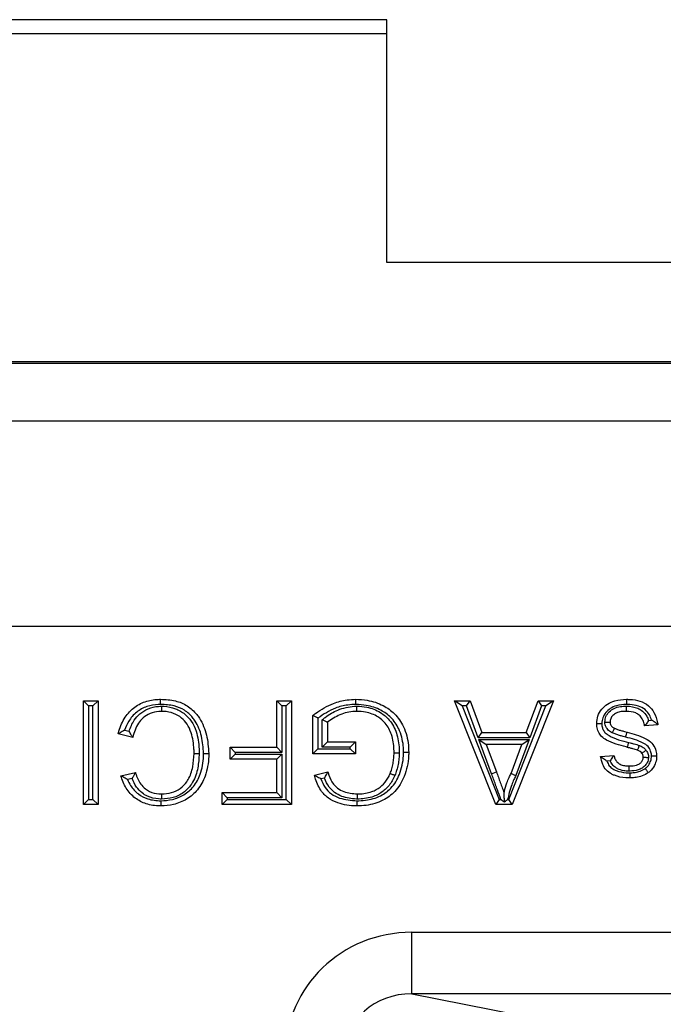
# Model space of a CAD drawing. Units: inches. Extents: x 0.5 to 8, y 0.3 to 10.7.
# Drawn here: x 2.1 to 2.2, y 5.9 to 6.1 of the extents above; entities that cross this region are included whole.
import ezdxf

# ---------------------------------------------------------------- set-up
doc = ezdxf.new("R2010")
doc.units = ezdxf.units.IN
doc.header["$MEASUREMENT"] = 0

msp = doc.modelspace()

# ---------------------------------------------------------------- linework, layer by layer
at = {"color": 7, "linetype": 'Continuous', "lineweight": 25}
for p, q in [((2.12892, 6.09189), (1.87695, 6.09189)), ((2.12892, 6.05252), (2.12892, 6.09189)), ((1.87695, 6.08966), (2.12892, 6.08966)), ((2.56987, 6.05252), (2.12892, 6.05252)), ((1.97188, 6.03647), (2.72189, 6.03647)), ((2.7216, 6.03618), (1.97217, 6.03618)), ((1.97217, 6.02686), (2.23829, 6.02686)), ((2.23708, 5.99353), (1.97217, 5.99353)), ((2.07976, 5.98152), (2.08214, 5.98152)), ((2.07976, 5.98152), (2.0806, 5.98069)), ((2.07976, 5.96467), (2.07976, 5.98152)), ((2.08214, 5.98152), (2.08131, 5.98069)), ((2.08214, 5.98152), (2.08214, 5.96467)), ((2.11109, 5.98152), (2.11347, 5.98152)), ((2.11109, 5.98152), (2.11193, 5.98069)), ((2.11109, 5.97396), (2.11109, 5.98152)), ((2.11347, 5.98152), (2.11264, 5.98069)), ((2.11347, 5.98152), (2.11347, 5.96467)), ((2.14659, 5.96467), (2.1399, 5.98152)), ((2.14113, 5.98069), (2.1399, 5.98152)), ((2.1399, 5.98152), (2.14242, 5.98152)), ((2.14184, 5.98069), (2.14242, 5.98152)), ((2.14242, 5.98152), (2.14434, 5.97634)), ((2.15596, 5.98152), (2.14927, 5.96467)), ((2.15152, 5.97634), (2.15344, 5.98152)), ((2.15344, 5.98152), (2.15596, 5.98152)), ((2.15344, 5.98152), (2.15402, 5.98069)), ((2.15596, 5.98152), (2.15473, 5.98069)), ((2.08131, 5.98069), (2.0806, 5.98069)), ((2.0806, 5.98069), (2.0806, 5.9655)), ((2.08131, 5.9655), (2.08131, 5.98069)), ((2.11264, 5.98069), (2.11193, 5.98069)), ((2.11193, 5.98069), (2.11193, 5.97313)), ((2.11264, 5.9655), (2.11264, 5.98069)), ((2.14113, 5.98069), (2.14716, 5.9655)), ((2.14184, 5.98069), (2.14113, 5.98069)), ((2.14376, 5.9755), (2.14184, 5.98069)), ((2.1487, 5.9655), (2.15473, 5.98069)), ((2.15402, 5.98069), (2.1521, 5.9755)), ((2.15473, 5.98069), (2.15402, 5.98069)), ((2.11693, 5.97288), (2.11693, 5.97912)), ((2.11776, 5.9787), (2.11776, 5.97371)), ((2.11847, 5.97399), (2.11847, 5.9784)), ((2.17137, 5.97832), (2.17186, 5.97837)), ((2.08643, 5.97674), (2.08715, 5.97657)), ((2.1193, 5.97802), (2.1193, 5.97483)), ((2.17288, 5.97763), (2.17072, 5.97742)), ((2.08776, 5.97557), (2.08538, 5.97613)), ((2.14376, 5.9755), (2.14434, 5.97634)), ((2.1521, 5.9755), (2.14376, 5.9755)), ((2.14591, 5.96968), (2.14386, 5.97523)), ((2.14386, 5.97523), (2.14505, 5.97439)), ((2.14386, 5.97523), (2.152, 5.97523)), ((2.14434, 5.97634), (2.15152, 5.97634)), ((2.152, 5.97523), (2.14985, 5.9694)), ((2.15081, 5.97439), (2.152, 5.97523)), ((2.15152, 5.97634), (2.1521, 5.9755)), ((2.10353, 5.97396), (2.11109, 5.97396)), ((2.10353, 5.97396), (2.10436, 5.97313)), ((2.10353, 5.97202), (2.10353, 5.97396)), ((2.11109, 5.97396), (2.11193, 5.97313)), ((2.11776, 5.97371), (2.11693, 5.97288)), ((2.11776, 5.97371), (2.12301, 5.97371)), ((2.1193, 5.97483), (2.11847, 5.97399)), ((2.12301, 5.97399), (2.11847, 5.97399)), ((2.1193, 5.97483), (2.12384, 5.97483)), ((2.12384, 5.97483), (2.12301, 5.97399)), ((2.12301, 5.97371), (2.12301, 5.97399)), ((2.12301, 5.97371), (2.12384, 5.97288)), ((2.12384, 5.97483), (2.12384, 5.97288)), ((2.14505, 5.97439), (2.14669, 5.96996)), ((2.15081, 5.97439), (2.14505, 5.97439)), ((2.14908, 5.96973), (2.15081, 5.97439)), ((2.10353, 5.97202), (2.10436, 5.97285)), ((2.11109, 5.97202), (2.10353, 5.97202)), ((2.11193, 5.97313), (2.10436, 5.97313)), ((2.10436, 5.97313), (2.10436, 5.97285)), ((2.10436, 5.97285), (2.11193, 5.97285)), ((2.11193, 5.97285), (2.11109, 5.97202)), ((2.11109, 5.96662), (2.11109, 5.97202)), ((2.11193, 5.97285), (2.11193, 5.96578)), ((2.12384, 5.97288), (2.11693, 5.97288)), ((2.16359, 5.97245), (2.16575, 5.97266)), ((2.16515, 5.97177), (2.16462, 5.97171)), ((2.08581, 5.96935), (2.08819, 5.96986)), ((2.08765, 5.96889), (2.08691, 5.96874)), ((2.1172, 5.96942), (2.11938, 5.96997)), ((2.11883, 5.96897), (2.11825, 5.96883)), ((2.14591, 5.96968), (2.14669, 5.96996)), ((2.0806, 5.9655), (2.07976, 5.96467)), ((2.0806, 5.9655), (2.08131, 5.9655)), ((2.08131, 5.9655), (2.08214, 5.96467)), ((2.10307, 5.96578), (2.10223, 5.96662)), ((2.10223, 5.96662), (2.11109, 5.96662)), ((2.10223, 5.96467), (2.10223, 5.96662)), ((2.10307, 5.9655), (2.10223, 5.96467)), ((2.11193, 5.96578), (2.10307, 5.96578)), ((2.10307, 5.96578), (2.10307, 5.9655)), ((2.10307, 5.9655), (2.11264, 5.9655)), ((2.11193, 5.96578), (2.11109, 5.96662)), ((2.11264, 5.9655), (2.11347, 5.96467)), ((2.14716, 5.9655), (2.14659, 5.96467)), ((2.14716, 5.9655), (2.14744, 5.9655)), ((2.14852, 5.9655), (2.1487, 5.9655)), ((2.14927, 5.96467), (2.1487, 5.9655)), ((2.08214, 5.96467), (2.07976, 5.96467)), ((2.11347, 5.96467), (2.10223, 5.96467)), ((2.14927, 5.96467), (2.14659, 5.96467)), ((2.13297, 5.93399), (2.13297, 5.94398)), ((2.13297, 5.94398), (2.23711, 5.94398)), ((2.13297, 5.93399), (2.15022, 5.93062)), ((2.25606, 5.93399), (2.13297, 5.93399))]:
    msp.add_line(p, q, dxfattribs=at)
for major_axis, ratio, start_param, end_param in [((-0.02035, 0.00398), 0.964691, 4.912425, 6.469675), ((0.01088, -0.00213), 0.902109, 1.770832, 3.328083)]:
    msp.add_ellipse((2.13325, 5.92395), major_axis=major_axis, ratio=ratio, start_param=start_param, end_param=end_param, dxfattribs=at)
for points, knots in [([(2.08538, 5.97613), (2.0854, 5.97618), (2.08562, 5.97704), (2.08622, 5.9786), (2.08776, 5.98039), (2.08972, 5.98146), (2.09129, 5.98172), (2.09213, 5.98174), (2.09226, 5.98174)], [0, 0, 0, 0, 0.017396, 0.277664, 0.511968, 0.738126, 0.958776, 1, 1, 1, 1]), ([(2.09226, 5.98091), (2.09226, 5.98094), (2.09226, 5.981), (2.09226, 5.98116), (2.09226, 5.98136), (2.09226, 5.98157), (2.09226, 5.98171), (2.09226, 5.98173), (2.09226, 5.98174)], [0, 0, 0, 0, 0.084226, 0.141517, 0.356171, 0.570791, 0.785395, 1, 1, 1, 1]), ([(2.09226, 5.98174), (2.09307, 5.9817), (2.09458, 5.98163), (2.09664, 5.98078), (2.09788, 5.97965), (2.09899, 5.97808), (2.09986, 5.97596), (2.1, 5.97397), (2.10007, 5.97297)], [0, 0, 0, 0, 0.182466, 0.338069, 0.494101, 0.552312, 0.774107, 1, 1, 1, 1]), ([(2.11693, 5.97912), (2.11708, 5.97923), (2.11811, 5.98003), (2.11993, 5.98105), (2.1222, 5.98167), (2.12342, 5.98172), (2.12389, 5.98174)], [0, 0, 0, 0, 0.076936, 0.517631, 0.81323, 1, 1, 1, 1]), ([(2.12389, 5.98091), (2.12389, 5.98094), (2.12389, 5.981), (2.12389, 5.98116), (2.12389, 5.98136), (2.12389, 5.98157), (2.12389, 5.98171), (2.12389, 5.98173), (2.12389, 5.98174)], [0, 0, 0, 0, 0.080452, 0.141543, 0.356198, 0.570811, 0.785405, 1, 1, 1, 1]), ([(2.12389, 5.98174), (2.12452, 5.98171), (2.12605, 5.98164), (2.12826, 5.98089), (2.13035, 5.97943), (2.13184, 5.97719), (2.13243, 5.97496), (2.13247, 5.97355), (2.13248, 5.97318)], [0, 0, 0, 0, 0.137845, 0.337913, 0.502879, 0.690509, 0.917197, 1, 1, 1, 1]), ([(2.16295, 5.97782), (2.16299, 5.97823), (2.16307, 5.97906), (2.16372, 5.98017), (2.16469, 5.98101), (2.16607, 5.98162), (2.16714, 5.9817), (2.16777, 5.98174)], [0, 0, 0, 0, 0.176492, 0.35776, 0.540211, 0.728493, 1, 1, 1, 1]), ([(2.16777, 5.98174), (2.16797, 5.98174), (2.16871, 5.98172), (2.16996, 5.98153), (2.17135, 5.98082), (2.17237, 5.97955), (2.17274, 5.97842), (2.17287, 5.97773), (2.17288, 5.97763)], [0, 0, 0, 0, 0.083557, 0.303785, 0.518153, 0.709517, 0.959144, 1, 1, 1, 1]), ([(2.16777, 5.98174), (2.16777, 5.98173), (2.16777, 5.98171), (2.16777, 5.98157), (2.16777, 5.98136), (2.16777, 5.98115), (2.16777, 5.981), (2.16777, 5.98094), (2.16777, 5.98091)], [0, 0, 0, 0, 0.214594, 0.429187, 0.6438, 0.858454, 0.919918, 1, 1, 1, 1]), ([(2.09226, 5.98091), (2.09214, 5.9809), (2.09139, 5.98089), (2.09001, 5.98067), (2.0883, 5.97972), (2.08708, 5.97833), (2.08663, 5.97723), (2.08643, 5.97674)], [0, 0, 0, 0, 0.04774, 0.292893, 0.538825, 0.79468, 1, 1, 1, 1]), ([(2.08715, 5.97657), (2.08739, 5.97718), (2.0878, 5.97823), (2.08891, 5.97947), (2.09026, 5.9803), (2.09154, 5.9806), (2.0923, 5.98062), (2.09249, 5.98063)], [0, 0, 0, 0, 0.271159, 0.462538, 0.683434, 0.920906, 1, 1, 1, 1]), ([(2.09248, 5.97979), (2.09232, 5.97979), (2.09167, 5.97977), (2.09058, 5.97952), (2.08945, 5.97882), (2.08833, 5.97756), (2.08799, 5.97638), (2.08776, 5.97557)], [0, 0, 0, 0, 0.071739, 0.282244, 0.474855, 0.642344, 1, 1, 1, 1]), ([(2.09924, 5.97297), (2.09917, 5.9739), (2.09905, 5.97573), (2.09826, 5.97768), (2.09726, 5.97908), (2.09619, 5.98006), (2.09435, 5.98081), (2.09301, 5.98087), (2.09226, 5.98091)], [0, 0, 0, 0, 0.232986, 0.456814, 0.514226, 0.664292, 0.814482, 1, 1, 1, 1]), ([(2.09248, 5.97979), (2.09248, 5.9798), (2.09248, 5.97982), (2.09248, 5.97997), (2.09248, 5.98018), (2.09249, 5.98038), (2.09249, 5.98053), (2.09249, 5.9806), (2.09249, 5.98063)], [0, 0, 0, 0, 0.2145757, 0.4291506, 0.6437513, 0.8584066, 0.9252684, 1, 1, 1, 1]), ([(2.0977, 5.97296), (2.09769, 5.97319), (2.09767, 5.97432), (2.09742, 5.97597), (2.09666, 5.9777), (2.09567, 5.97881), (2.09436, 5.97953), (2.09322, 5.97978), (2.09258, 5.97979), (2.09248, 5.97979)], [0, 0, 0, 0, 0.069734, 0.349841, 0.511427, 0.647107, 0.802042, 0.969301, 1, 1, 1, 1]), ([(2.09249, 5.98063), (2.0926, 5.98063), (2.09334, 5.98061), (2.09466, 5.98032), (2.0962, 5.97946), (2.09736, 5.97817), (2.09823, 5.97623), (2.0985, 5.97442), (2.09853, 5.9732), (2.09853, 5.97296)], [0, 0, 0, 0, 0.030504, 0.202435, 0.362659, 0.504829, 0.667584, 0.935297, 1, 1, 1, 1]), ([(2.12389, 5.98091), (2.12346, 5.98089), (2.12234, 5.98084), (2.12017, 5.98028), (2.11868, 5.9793), (2.11776, 5.9787)], [0, 0, 0, 0, 0.196044, 0.507327, 1, 1, 1, 1]), ([(2.11847, 5.9784), (2.11863, 5.97854), (2.11939, 5.97921), (2.12109, 5.98014), (2.1229, 5.9806), (2.12395, 5.98063), (2.12409, 5.98063)], [0, 0, 0, 0, 0.103909, 0.489389, 0.932761, 1, 1, 1, 1]), ([(2.12409, 5.97979), (2.12396, 5.97979), (2.12303, 5.97977), (2.12129, 5.97937), (2.11996, 5.97847), (2.1193, 5.97802)], [0, 0, 0, 0, 0.072424, 0.543236, 1, 1, 1, 1]), ([(2.13165, 5.97318), (2.13164, 5.97353), (2.1316, 5.97481), (2.13107, 5.97683), (2.12974, 5.97884), (2.12787, 5.98013), (2.12587, 5.98081), (2.12447, 5.98088), (2.12389, 5.98091)], [0, 0, 0, 0, 0.084684, 0.313028, 0.497067, 0.658426, 0.859754, 1, 1, 1, 1]), ([(2.12409, 5.97979), (2.12409, 5.9798), (2.12409, 5.97982), (2.12409, 5.97997), (2.12409, 5.98018), (2.12409, 5.98038), (2.12409, 5.98054), (2.12409, 5.9806), (2.12409, 5.98063)], [0, 0, 0, 0, 0.214553, 0.429104, 0.64369, 0.858347, 0.930306, 1, 1, 1, 1]), ([(2.12409, 5.98063), (2.12462, 5.9806), (2.12596, 5.98051), (2.12783, 5.97979), (2.12955, 5.97833), (2.13064, 5.97625), (2.13092, 5.97436), (2.13094, 5.97329), (2.13094, 5.97308)], [0, 0, 0, 0, 0.138896, 0.34783, 0.509692, 0.718523, 0.946884, 1, 1, 1, 1]), ([(2.1301, 5.97309), (2.1301, 5.97328), (2.13009, 5.97426), (2.12984, 5.97595), (2.12889, 5.9778), (2.12739, 5.97907), (2.12575, 5.97969), (2.12456, 5.97977), (2.12409, 5.97979)], [0, 0, 0, 0, 0.0555283, 0.2906423, 0.4960447, 0.6513315, 0.8605062, 1, 1, 1, 1]), ([(2.16777, 5.98091), (2.16722, 5.98087), (2.16631, 5.98081), (2.16516, 5.98031), (2.16438, 5.97964), (2.16388, 5.97878), (2.16381, 5.97814), (2.16378, 5.97782)], [0, 0, 0, 0, 0.291345, 0.484361, 0.658346, 0.832314, 1, 1, 1, 1]), ([(2.16427, 5.97806), (2.16431, 5.97836), (2.16438, 5.97898), (2.16497, 5.97975), (2.16578, 5.98033), (2.16676, 5.98059), (2.16744, 5.98062), (2.16775, 5.98063)], [0, 0, 0, 0, 0.184734, 0.381478, 0.578171, 0.803248, 1, 1, 1, 1]), ([(2.16775, 5.97979), (2.16748, 5.97979), (2.16692, 5.97977), (2.16616, 5.97957), (2.16557, 5.97915), (2.16517, 5.97864), (2.16513, 5.97823), (2.16511, 5.97804)], [0, 0, 0, 0, 0.231122, 0.470197, 0.658323, 0.838475, 1, 1, 1, 1]), ([(2.16775, 5.98063), (2.16778, 5.98063), (2.1684, 5.98062), (2.16935, 5.98048), (2.17044, 5.97982), (2.17105, 5.97912), (2.17128, 5.97855), (2.17137, 5.97832)], [0, 0, 0, 0, 0.016125, 0.409271, 0.601242, 0.840478, 1, 1, 1, 1]), ([(2.16775, 5.98063), (2.16775, 5.98059), (2.16775, 5.98052), (2.16775, 5.98037), (2.16775, 5.98018), (2.16775, 5.97997), (2.16775, 5.97982), (2.16775, 5.9798), (2.16775, 5.97979)], [0, 0, 0, 0, 0.098521, 0.141443, 0.3561, 0.570739, 0.785369, 1, 1, 1, 1]), ([(2.17072, 5.97742), (2.1707, 5.97754), (2.17063, 5.97794), (2.17039, 5.97858), (2.16989, 5.97918), (2.16902, 5.97971), (2.16827, 5.97976), (2.16775, 5.97979)], [0, 0, 0, 0, 0.087996, 0.288138, 0.479031, 0.632947, 1, 1, 1, 1]), ([(2.17186, 5.97837), (2.17175, 5.97866), (2.17151, 5.97929), (2.1708, 5.98016), (2.16967, 5.98073), (2.16861, 5.98089), (2.16796, 5.9809), (2.16777, 5.98091)], [0, 0, 0, 0, 0.1784341, 0.3890987, 0.6258585, 0.893274, 1, 1, 1, 1]), ([(2.11776, 5.9787), (2.11775, 5.97871), (2.11766, 5.97875), (2.11748, 5.97884), (2.11725, 5.97895), (2.11707, 5.97904), (2.11695, 5.9791), (2.11693, 5.97911), (2.11693, 5.97912)], [0, 0, 0, 0, 0.016969, 0.216413, 0.430453, 0.625418, 0.812563, 1, 1, 1, 1]), ([(2.1193, 5.97802), (2.11929, 5.97802), (2.11928, 5.97803), (2.11915, 5.97809), (2.11897, 5.97817), (2.11874, 5.97828), (2.11856, 5.97836), (2.11848, 5.9784), (2.11847, 5.9784)], [0, 0, 0, 0, 0.190362, 0.380458, 0.577751, 0.792329, 0.982503, 1, 1, 1, 1]), ([(2.17137, 5.97832), (2.17136, 5.97831), (2.1713, 5.97822), (2.17116, 5.97801), (2.17097, 5.97774), (2.17082, 5.97755), (2.17074, 5.97744), (2.17073, 5.97742), (2.17072, 5.97742)], [0, 0, 0, 0, 0.013911, 0.222794, 0.496379, 0.702177, 0.850772, 1, 1, 1, 1]), ([(2.17288, 5.97763), (2.17288, 5.97764), (2.17286, 5.97765), (2.17276, 5.97773), (2.17256, 5.97788), (2.17225, 5.97811), (2.172, 5.97828), (2.17186, 5.97837), (2.17186, 5.97837)], [0, 0, 0, 0, 0.130189, 0.259693, 0.446433, 0.714895, 0.987264, 1, 1, 1, 1]), ([(2.08643, 5.97674), (2.08642, 5.97674), (2.0863, 5.97667), (2.08605, 5.97652), (2.08573, 5.97634), (2.08552, 5.97621), (2.0854, 5.97614), (2.08539, 5.97613), (2.08538, 5.97613)], [0, 0, 0, 0, 0.012963, 0.266912, 0.537161, 0.729155, 0.864245, 1, 1, 1, 1]), ([(2.08776, 5.97557), (2.08775, 5.97558), (2.08774, 5.9756), (2.08767, 5.97571), (2.08754, 5.97592), (2.08736, 5.97622), (2.08722, 5.97645), (2.08716, 5.97657), (2.08715, 5.97657)], [0, 0, 0, 0, 0.140949, 0.281225, 0.480426, 0.757392, 0.986677, 1, 1, 1, 1]), ([(2.16794, 5.97395), (2.16786, 5.97398), (2.16672, 5.97433), (2.16519, 5.97465), (2.16373, 5.97567), (2.16318, 5.97645), (2.16297, 5.9772), (2.16295, 5.97766), (2.16295, 5.97782)], [0, 0, 0, 0, 0.033167, 0.521051, 0.667462, 0.799106, 0.928083, 1, 1, 1, 1]), ([(2.16295, 5.97782), (2.16295, 5.97782), (2.16297, 5.97782), (2.16312, 5.97782), (2.16333, 5.97782), (2.16354, 5.97782), (2.16369, 5.97782), (2.16375, 5.97782), (2.16378, 5.97782)], [0, 0, 0, 0, 0.214469, 0.428936, 0.643467, 0.858134, 0.940846, 1, 1, 1, 1]), ([(2.16378, 5.97782), (2.16378, 5.97769), (2.16379, 5.97735), (2.16395, 5.97682), (2.16434, 5.97626), (2.16568, 5.97535), (2.16705, 5.97502), (2.16817, 5.97476)], [0, 0, 0, 0, 0.066805, 0.174595, 0.282463, 0.413148, 1, 1, 1, 1]), ([(2.16427, 5.97806), (2.1643, 5.97806), (2.16436, 5.97806), (2.16451, 5.97806), (2.16472, 5.97805), (2.16493, 5.97805), (2.16508, 5.97804), (2.1651, 5.97804), (2.16511, 5.97804)], [0, 0, 0, 0, 0.053195, 0.142112, 0.356792, 0.571261, 0.785629, 1, 1, 1, 1]), ([(2.16548, 5.9763), (2.16538, 5.97635), (2.16505, 5.97652), (2.16468, 5.97687), (2.16437, 5.97739), (2.16428, 5.97777), (2.16427, 5.97803), (2.16427, 5.97806)], [0, 0, 0, 0, 0.1525308, 0.489086, 0.6579596, 0.9591641, 1, 1, 1, 1]), ([(2.16511, 5.97804), (2.16511, 5.97804), (2.16511, 5.97803), (2.16511, 5.97789), (2.16516, 5.97769), (2.16533, 5.9774), (2.16557, 5.97719), (2.16577, 5.97708), (2.16585, 5.97705)], [0, 0, 0, 0, 0.000602, 0.034593, 0.306113, 0.459877, 0.813081, 1, 1, 1, 1]), ([(2.16548, 5.9763), (2.16549, 5.97632), (2.16552, 5.97638), (2.16559, 5.97652), (2.16568, 5.9767), (2.16577, 5.97689), (2.16583, 5.97702), (2.16584, 5.97704), (2.16585, 5.97705)], [0, 0, 0, 0, 0.069007, 0.141663, 0.356321, 0.570904, 0.785451, 1, 1, 1, 1]), ([(2.16585, 5.97705), (2.16585, 5.97704), (2.16602, 5.97697), (2.16636, 5.97684), (2.16689, 5.97668), (2.1674, 5.97654), (2.16773, 5.97645), (2.16787, 5.97642)], [0, 0, 0, 0, 0.012508, 0.25204, 0.514878, 0.79341, 1, 1, 1, 1]), ([(2.16765, 5.97561), (2.16751, 5.97565), (2.16718, 5.97574), (2.16665, 5.97588), (2.16605, 5.97606), (2.16568, 5.97622), (2.16548, 5.9763)], [0, 0, 0, 0, 0.185736, 0.46105, 0.720428, 1, 1, 1, 1]), ([(2.16765, 5.97561), (2.16766, 5.97565), (2.16768, 5.97571), (2.16772, 5.97586), (2.16777, 5.97605), (2.16783, 5.97625), (2.16787, 5.97639), (2.16787, 5.97641), (2.16787, 5.97642)], [0, 0, 0, 0, 0.097763, 0.141446, 0.356103, 0.570741, 0.78537, 1, 1, 1, 1]), ([(2.17183, 5.97256), (2.17183, 5.97259), (2.17182, 5.97286), (2.17173, 5.97341), (2.17129, 5.97417), (2.1699, 5.97504), (2.16862, 5.97537), (2.16765, 5.97561)], [0, 0, 0, 0, 0.016611, 0.143874, 0.294001, 0.469348, 1, 1, 1, 1]), ([(2.16787, 5.97642), (2.16888, 5.97615), (2.17032, 5.97578), (2.17192, 5.97474), (2.17253, 5.97372), (2.17265, 5.97297), (2.17267, 5.97261), (2.17267, 5.97256)], [0, 0, 0, 0, 0.466001, 0.662406, 0.837684, 0.980572, 1, 1, 1, 1]), ([(2.16794, 5.97395), (2.16794, 5.97396), (2.16794, 5.97398), (2.16798, 5.97412), (2.16804, 5.97432), (2.16809, 5.97451), (2.16814, 5.97466), (2.16815, 5.97472), (2.16817, 5.97476)], [0, 0, 0, 0, 0.2146273, 0.4292543, 0.6438907, 0.858547, 0.903718, 1, 1, 1, 1]), ([(2.16957, 5.97348), (2.16957, 5.97348), (2.16945, 5.97352), (2.16919, 5.9736), (2.16877, 5.97372), (2.16835, 5.97384), (2.16806, 5.97392), (2.16794, 5.97395)], [0, 0, 0, 0, 0.000463, 0.221912, 0.47278, 0.770986, 1, 1, 1, 1]), ([(2.16817, 5.97476), (2.16829, 5.97472), (2.16857, 5.97464), (2.169, 5.97452), (2.16945, 5.9744), (2.16974, 5.9743), (2.16988, 5.97426)], [0, 0, 0, 0, 0.213919, 0.495707, 0.752519, 1, 1, 1, 1]), ([(2.16957, 5.97348), (2.16957, 5.97349), (2.16958, 5.97351), (2.16963, 5.97364), (2.16971, 5.97384), (2.16979, 5.97403), (2.16984, 5.97418), (2.16987, 5.97423), (2.16988, 5.97426)], [0, 0, 0, 0, 0.2144561, 0.4289098, 0.6434331, 0.8581027, 0.9416497, 1, 1, 1, 1]), ([(2.17028, 5.97299), (2.17028, 5.97299), (2.17027, 5.973), (2.17019, 5.9731), (2.17003, 5.97325), (2.16978, 5.97339), (2.16964, 5.97345), (2.16957, 5.97348)], [0, 0, 0, 0, 0.0009, 0.045031, 0.455978, 0.747862, 1, 1, 1, 1]), ([(2.16988, 5.97426), (2.16996, 5.97422), (2.17017, 5.97413), (2.17053, 5.97393), (2.17078, 5.97369), (2.17092, 5.97352), (2.17094, 5.9735)], [0, 0, 0, 0, 0.218563, 0.501824, 0.939539, 1, 1, 1, 1]), ([(2.17028, 5.97299), (2.17029, 5.97299), (2.1703, 5.97301), (2.17042, 5.97309), (2.17058, 5.97322), (2.17075, 5.97335), (2.17087, 5.97345), (2.17092, 5.97349), (2.17094, 5.9735)], [0, 0, 0, 0, 0.214385, 0.428766, 0.643243, 0.857921, 0.946152, 1, 1, 1, 1]), ([(2.17094, 5.9735), (2.17099, 5.97343), (2.17111, 5.97326), (2.17125, 5.97297), (2.17133, 5.97265), (2.17134, 5.97243), (2.17134, 5.97233)], [0, 0, 0, 0, 0.2151095, 0.4838104, 0.7657776, 1, 1, 1, 1]), ([(2.09231, 5.96529), (2.09293, 5.96533), (2.09424, 5.96542), (2.09611, 5.96619), (2.09774, 5.96759), (2.09891, 5.96977), (2.09922, 5.97167), (2.09924, 5.97282), (2.09924, 5.97297)], [0, 0, 0, 0, 0.161218, 0.335555, 0.510688, 0.704426, 0.96044, 1, 1, 1, 1]), ([(2.10007, 5.97297), (2.10007, 5.97281), (2.10005, 5.97157), (2.09971, 5.96947), (2.09839, 5.96705), (2.09656, 5.96547), (2.09446, 5.9646), (2.093, 5.9645), (2.09231, 5.96445)], [0, 0, 0, 0, 0.037526, 0.288296, 0.483604, 0.663662, 0.839084, 1, 1, 1, 1]), ([(2.09242, 5.9664), (2.09297, 5.96643), (2.09405, 5.9665), (2.0955, 5.96722), (2.09633, 5.96807), (2.09706, 5.96923), (2.09756, 5.97078), (2.09765, 5.97224), (2.0977, 5.97296)], [0, 0, 0, 0, 0.172981, 0.337727, 0.497587, 0.539468, 0.771384, 1, 1, 1, 1]), ([(2.09853, 5.97296), (2.09848, 5.97218), (2.09838, 5.97058), (2.09782, 5.96887), (2.09697, 5.96753), (2.096, 5.96653), (2.09431, 5.96569), (2.09305, 5.96561), (2.09242, 5.96557)], [0, 0, 0, 0, 0.21689, 0.445339, 0.488369, 0.653889, 0.825802, 1, 1, 1, 1]), ([(2.0977, 5.97296), (2.09771, 5.97296), (2.09772, 5.97296), (2.09787, 5.97296), (2.09808, 5.97296), (2.09828, 5.97296), (2.09843, 5.97296), (2.09849, 5.97296), (2.09853, 5.97296)], [0, 0, 0, 0, 0.214598, 0.429195, 0.643811, 0.858465, 0.918425, 1, 1, 1, 1]), ([(2.09924, 5.97297), (2.09928, 5.97297), (2.09934, 5.97297), (2.09949, 5.97297), (2.09969, 5.97297), (2.0999, 5.97297), (2.10005, 5.97297), (2.10006, 5.97297), (2.10007, 5.97297)], [0, 0, 0, 0, 0.090908, 0.141479, 0.356134, 0.570764, 0.785382, 1, 1, 1, 1]), ([(2.12408, 5.96529), (2.12454, 5.96531), (2.12586, 5.96535), (2.12784, 5.96592), (2.12984, 5.96737), (2.13117, 5.96967), (2.13162, 5.97175), (2.13164, 5.97298), (2.13165, 5.97318)], [0, 0, 0, 0, 0.112041, 0.32206, 0.48989, 0.70125, 0.952129, 1, 1, 1, 1]), ([(2.13248, 5.97318), (2.13248, 5.97297), (2.13245, 5.97163), (2.13195, 5.96934), (2.13047, 5.96679), (2.12822, 5.96517), (2.12603, 5.96453), (2.12457, 5.96447), (2.12408, 5.96445)], [0, 0, 0, 0, 0.046465, 0.293462, 0.507167, 0.68057, 0.890122, 1, 1, 1, 1]), ([(2.12948, 5.96973), (2.12957, 5.96997), (2.12976, 5.9705), (2.12996, 5.97133), (2.13008, 5.97221), (2.1301, 5.9728), (2.1301, 5.97309)], [0, 0, 0, 0, 0.225762, 0.490038, 0.742853, 1, 1, 1, 1]), ([(2.1301, 5.97309), (2.13011, 5.97309), (2.13013, 5.97309), (2.13028, 5.97309), (2.13049, 5.97309), (2.13069, 5.97308), (2.13084, 5.97308), (2.1309, 5.97308), (2.13094, 5.97308)], [0, 0, 0, 0, 0.214616, 0.429232, 0.64386, 0.858514, 0.91029, 1, 1, 1, 1]), ([(2.13094, 5.97308), (2.13093, 5.97277), (2.13091, 5.97213), (2.13078, 5.97117), (2.13056, 5.97026), (2.13035, 5.96968), (2.13025, 5.96942)], [0, 0, 0, 0, 0.252464, 0.506394, 0.774282, 1, 1, 1, 1]), ([(2.13165, 5.97318), (2.13169, 5.97318), (2.13175, 5.97318), (2.1319, 5.97318), (2.1321, 5.97318), (2.13231, 5.97318), (2.13245, 5.97318), (2.13247, 5.97318), (2.13248, 5.97318)], [0, 0, 0, 0, 0.086342, 0.141504, 0.356158, 0.570782, 0.785391, 1, 1, 1, 1]), ([(2.16462, 5.97171), (2.16462, 5.97172), (2.16448, 5.9718), (2.16423, 5.97198), (2.16392, 5.9722), (2.16372, 5.97235), (2.16361, 5.97243), (2.1636, 5.97244), (2.16359, 5.97245)], [0, 0, 0, 0, 0.01274, 0.286751, 0.554271, 0.740612, 0.869965, 1, 1, 1, 1]), ([(2.1683, 5.96899), (2.16809, 5.969), (2.16725, 5.96902), (2.16623, 5.96922), (2.16519, 5.9697), (2.16445, 5.97022), (2.16384, 5.97123), (2.16368, 5.97202), (2.16359, 5.97245)], [0, 0, 0, 0, 0.098475, 0.388811, 0.468476, 0.629481, 0.79699, 1, 1, 1, 1]), ([(2.16575, 5.97266), (2.16575, 5.97266), (2.16574, 5.97264), (2.16566, 5.97253), (2.16551, 5.97234), (2.16533, 5.97207), (2.16521, 5.97186), (2.16515, 5.97177), (2.16515, 5.97177)], [0, 0, 0, 0, 0.1522924, 0.3039479, 0.5141761, 0.7874348, 0.9857111, 1, 1, 1, 1]), ([(2.16575, 5.97266), (2.16577, 5.97258), (2.16583, 5.97229), (2.16602, 5.97182), (2.16638, 5.97144), (2.16686, 5.97114), (2.16744, 5.97096), (2.16792, 5.97094), (2.16814, 5.97094)], [0, 0, 0, 0, 0.082329, 0.270116, 0.458934, 0.554973, 0.794141, 1, 1, 1, 1]), ([(2.16814, 5.97094), (2.16829, 5.97094), (2.16879, 5.97095), (2.1695, 5.97105), (2.1701, 5.97143), (2.17044, 5.97184), (2.17049, 5.97218), (2.17051, 5.97234)], [0, 0, 0, 0, 0.143373, 0.498974, 0.672838, 0.840268, 1, 1, 1, 1]), ([(2.17134, 5.97233), (2.17134, 5.9723), (2.17132, 5.97202), (2.1712, 5.97146), (2.17069, 5.97082), (2.16983, 5.97027), (2.16893, 5.97012), (2.1683, 5.97011), (2.16814, 5.9701)], [0, 0, 0, 0, 0.0212036, 0.195682, 0.3829056, 0.5698554, 0.8843979, 1, 1, 1, 1]), ([(2.17051, 5.97234), (2.17051, 5.97234), (2.17051, 5.9724), (2.1705, 5.97252), (2.17045, 5.97269), (2.17038, 5.97285), (2.17031, 5.97294), (2.17028, 5.97299)], [0, 0, 0, 0, 0.001132, 0.235595, 0.498992, 0.764652, 1, 1, 1, 1]), ([(2.17051, 5.97234), (2.17052, 5.97234), (2.17054, 5.97234), (2.17068, 5.97234), (2.17089, 5.97234), (2.1711, 5.97233), (2.17126, 5.97233), (2.17132, 5.97233), (2.17134, 5.97233)], [0, 0, 0, 0, 0.214271, 0.428537, 0.64294, 0.857633, 0.950804, 1, 1, 1, 1]), ([(2.17082, 5.97053), (2.17089, 5.97058), (2.17119, 5.97082), (2.17158, 5.97134), (2.17181, 5.97202), (2.17183, 5.97241), (2.17183, 5.97256)], [0, 0, 0, 0, 0.109425, 0.493575, 0.811987, 1, 1, 1, 1]), ([(2.17267, 5.97256), (2.17266, 5.97237), (2.17263, 5.97184), (2.17233, 5.97094), (2.17181, 5.97024), (2.1714, 5.96992), (2.17131, 5.96986)], [0, 0, 0, 0, 0.1859645, 0.5073042, 0.8941511, 1, 1, 1, 1]), ([(2.17183, 5.97256), (2.17186, 5.97256), (2.17192, 5.97256), (2.17207, 5.97256), (2.17229, 5.97256), (2.1725, 5.97256), (2.17264, 5.97256), (2.17266, 5.97256), (2.17267, 5.97256)], [0, 0, 0, 0, 0.058957, 0.141871, 0.356538, 0.571068, 0.785533, 1, 1, 1, 1]), ([(2.16462, 5.97171), (2.16465, 5.97164), (2.16477, 5.97132), (2.16508, 5.97079), (2.16564, 5.97041), (2.16649, 5.97002), (2.16737, 5.96985), (2.16811, 5.96983), (2.1683, 5.96983)], [0, 0, 0, 0, 0.052117, 0.229849, 0.405845, 0.501061, 0.868501, 1, 1, 1, 1]), ([(2.16814, 5.9701), (2.16787, 5.97011), (2.16725, 5.97014), (2.16651, 5.97037), (2.16583, 5.9708), (2.16541, 5.97124), (2.16521, 5.97164), (2.16515, 5.97177)], [0, 0, 0, 0, 0.222057, 0.507997, 0.634227, 0.879664, 1, 1, 1, 1]), ([(2.16814, 5.97094), (2.16814, 5.97093), (2.16814, 5.97091), (2.16814, 5.97077), (2.16814, 5.97055), (2.16814, 5.97036), (2.16814, 5.9702), (2.16814, 5.97014), (2.16814, 5.9701)], [0, 0, 0, 0, 0.214614, 0.429227, 0.643853, 0.858508, 0.911509, 1, 1, 1, 1]), ([(2.1683, 5.96983), (2.16854, 5.96983), (2.16904, 5.96985), (2.16984, 5.97003), (2.17045, 5.97027), (2.17076, 5.97049), (2.17082, 5.97053)], [0, 0, 0, 0, 0.270683, 0.568966, 0.923241, 1, 1, 1, 1]), ([(2.17082, 5.97053), (2.17084, 5.9705), (2.17087, 5.97045), (2.17096, 5.97033), (2.17109, 5.97016), (2.17121, 5.96999), (2.1713, 5.96988), (2.17131, 5.96986), (2.17131, 5.96986)], [0, 0, 0, 0, 0.0674213, 0.1416826, 0.3563409, 0.5709189, 0.7854588, 1, 1, 1, 1]), ([(2.09231, 5.96445), (2.09225, 5.96446), (2.09145, 5.96447), (2.08997, 5.96466), (2.08805, 5.96567), (2.08656, 5.96727), (2.08607, 5.96865), (2.08581, 5.96935)], [0, 0, 0, 0, 0.018982, 0.273669, 0.502101, 0.747634, 1, 1, 1, 1]), ([(2.08691, 5.96874), (2.0869, 5.96874), (2.08676, 5.96881), (2.0865, 5.96896), (2.08617, 5.96915), (2.08595, 5.96927), (2.08583, 5.96934), (2.08582, 5.96935), (2.08581, 5.96935)], [0, 0, 0, 0, 0.012748, 0.280705, 0.551608, 0.739444, 0.869376, 1, 1, 1, 1]), ([(2.08691, 5.96874), (2.08706, 5.96841), (2.08748, 5.96752), (2.08857, 5.96635), (2.09029, 5.96543), (2.09159, 5.96534), (2.09231, 5.96529)], [0, 0, 0, 0, 0.159482, 0.432762, 0.685779, 1, 1, 1, 1]), ([(2.08819, 5.96986), (2.08819, 5.96986), (2.08818, 5.96984), (2.08811, 5.96972), (2.08799, 5.96951), (2.08782, 5.96923), (2.0877, 5.969), (2.08765, 5.9689), (2.08765, 5.96889)], [0, 0, 0, 0, 0.149537, 0.298464, 0.502477, 0.772778, 0.986203, 1, 1, 1, 1]), ([(2.09242, 5.96557), (2.09226, 5.96557), (2.09148, 5.96559), (2.09036, 5.96586), (2.08916, 5.96659), (2.08827, 5.96755), (2.08786, 5.96842), (2.08765, 5.96889)], [0, 0, 0, 0, 0.075361, 0.377531, 0.539996, 0.750624, 1, 1, 1, 1]), ([(2.08819, 5.96986), (2.0882, 5.96983), (2.08841, 5.96918), (2.08882, 5.9682), (2.0897, 5.96725), (2.09069, 5.96664), (2.09162, 5.96642), (2.09228, 5.9664), (2.09242, 5.9664)], [0, 0, 0, 0, 0.019403, 0.345261, 0.526761, 0.664837, 0.929803, 1, 1, 1, 1]), ([(2.11825, 5.96883), (2.11825, 5.96883), (2.11812, 5.9689), (2.11787, 5.96904), (2.11756, 5.96922), (2.11734, 5.96934), (2.11722, 5.96941), (2.11721, 5.96942), (2.1172, 5.96942)], [0, 0, 0, 0, 0.012996, 0.264359, 0.535188, 0.727906, 0.863621, 1, 1, 1, 1]), ([(2.12408, 5.96445), (2.12404, 5.96446), (2.123, 5.96448), (2.12137, 5.9647), (2.1194, 5.96567), (2.11804, 5.96706), (2.11747, 5.96845), (2.11724, 5.96929), (2.1172, 5.96942)], [0, 0, 0, 0, 0.010562, 0.337981, 0.524152, 0.714188, 0.95744, 1, 1, 1, 1]), ([(2.11825, 5.96883), (2.11845, 5.96836), (2.11883, 5.96743), (2.11991, 5.96635), (2.12167, 5.96548), (2.12313, 5.96536), (2.12408, 5.96529)], [0, 0, 0, 0, 0.207571, 0.407168, 0.612357, 1, 1, 1, 1]), ([(2.11883, 5.96897), (2.11883, 5.96898), (2.11889, 5.96909), (2.11901, 5.96932), (2.11918, 5.96961), (2.1193, 5.96983), (2.11936, 5.96995), (2.11937, 5.96996), (2.11938, 5.96997)], [0, 0, 0, 0, 0.013551, 0.23578, 0.50788, 0.709204, 0.854286, 1, 1, 1, 1]), ([(2.12412, 5.96557), (2.12408, 5.96557), (2.12324, 5.96559), (2.12194, 5.9658), (2.12047, 5.96658), (2.11944, 5.96758), (2.11905, 5.96846), (2.11883, 5.96897)], [0, 0, 0, 0, 0.018667, 0.372499, 0.574671, 0.75417, 1, 1, 1, 1]), ([(2.11938, 5.96997), (2.11943, 5.9698), (2.11964, 5.96912), (2.12008, 5.96814), (2.12098, 5.96726), (2.12226, 5.96657), (2.12338, 5.96647), (2.12412, 5.9664)], [0, 0, 0, 0, 0.081761, 0.334101, 0.483557, 0.660908, 1, 1, 1, 1]), ([(2.12412, 5.9664), (2.12422, 5.9664), (2.12502, 5.96642), (2.1261, 5.96658), (2.12743, 5.96719), (2.12847, 5.96798), (2.12914, 5.96896), (2.12942, 5.96959), (2.12948, 5.96973)], [0, 0, 0, 0, 0.045527, 0.358298, 0.476103, 0.696035, 0.931591, 1, 1, 1, 1]), ([(2.13025, 5.96942), (2.13018, 5.96926), (2.12987, 5.96854), (2.12908, 5.96739), (2.12788, 5.96648), (2.12635, 5.96577), (2.12513, 5.96559), (2.12423, 5.96557), (2.12412, 5.96557)], [0, 0, 0, 0, 0.06808, 0.304449, 0.530921, 0.648981, 0.956628, 1, 1, 1, 1]), ([(2.12948, 5.96973), (2.12949, 5.96972), (2.1295, 5.96972), (2.12964, 5.96966), (2.12983, 5.96958), (2.13002, 5.96951), (2.13017, 5.96945), (2.13022, 5.96943), (2.13025, 5.96942)], [0, 0, 0, 0, 0.214542, 0.429083, 0.643662, 0.858321, 0.932076, 1, 1, 1, 1]), ([(2.14744, 5.9655), (2.14725, 5.96603), (2.14695, 5.96685), (2.14655, 5.96796), (2.14623, 5.96882), (2.14601, 5.96939), (2.14591, 5.96968)], [0, 0, 0, 0, 0.380921, 0.587444, 0.79396, 1, 1, 1, 1]), ([(2.14669, 5.96996), (2.1468, 5.96968), (2.14701, 5.96911), (2.14733, 5.96825), (2.14763, 5.96741), (2.14783, 5.96687), (2.14793, 5.96662)], [0, 0, 0, 0, 0.255908, 0.512151, 0.770794, 1, 1, 1, 1]), ([(2.14793, 5.96662), (2.14795, 5.96668), (2.14808, 5.96722), (2.14833, 5.96806), (2.14872, 5.96902), (2.14897, 5.96951), (2.14908, 5.96973)], [0, 0, 0, 0, 0.064253, 0.49646, 0.785008, 1, 1, 1, 1]), ([(2.14985, 5.9694), (2.14974, 5.96918), (2.14949, 5.96869), (2.14911, 5.96777), (2.14879, 5.96669), (2.14861, 5.96588), (2.14852, 5.9655)], [0, 0, 0, 0, 0.1785624, 0.3952901, 0.7205882, 1, 1, 1, 1]), ([(2.14908, 5.96973), (2.14909, 5.96972), (2.14911, 5.96972), (2.14924, 5.96966), (2.14943, 5.96958), (2.14963, 5.96949), (2.14977, 5.96943), (2.14983, 5.9694), (2.14985, 5.9694)], [0, 0, 0, 0, 0.21424, 0.428475, 0.642859, 0.857555, 0.951754, 1, 1, 1, 1]), ([(2.17131, 5.96986), (2.17124, 5.96981), (2.17085, 5.96953), (2.17012, 5.96924), (2.16916, 5.96902), (2.16858, 5.969), (2.1683, 5.96899)], [0, 0, 0, 0, 0.0811621, 0.447349, 0.7394059, 1, 1, 1, 1]), ([(2.1683, 5.96983), (2.1683, 5.96979), (2.1683, 5.96973), (2.1683, 5.96958), (2.1683, 5.96937), (2.1683, 5.96916), (2.1683, 5.96902), (2.1683, 5.969), (2.1683, 5.96899)], [0, 0, 0, 0, 0.076138, 0.141579, 0.356234, 0.570838, 0.785419, 1, 1, 1, 1]), ([(2.09242, 5.9664), (2.09242, 5.96639), (2.09242, 5.96637), (2.09242, 5.96623), (2.09242, 5.96602), (2.09242, 5.96582), (2.09242, 5.96566), (2.09242, 5.9656), (2.09242, 5.96557)], [0, 0, 0, 0, 0.214605, 0.42921, 0.643831, 0.858485, 0.915422, 1, 1, 1, 1]), ([(2.12412, 5.9664), (2.12412, 5.96639), (2.12412, 5.96637), (2.12412, 5.96623), (2.12412, 5.96602), (2.12412, 5.96581), (2.12412, 5.96566), (2.12412, 5.9656), (2.12412, 5.96557)], [0, 0, 0, 0, 0.214565, 0.429129, 0.643723, 0.85838, 0.927748, 1, 1, 1, 1]), ([(2.14744, 5.9655), (2.14745, 5.9655), (2.14764, 5.96537), (2.14783, 5.96523), (2.14801, 5.96511)], [0, 0, 0, 0, 0.030771, 1, 1, 1, 1]), ([(2.14801, 5.96511), (2.148, 5.96534), (2.14797, 5.96577), (2.14795, 5.96627), (2.14793, 5.96652), (2.14793, 5.9666), (2.14793, 5.96661), (2.14793, 5.96662)], [0, 0, 0, 0, 0.401216, 0.760831, 0.879321, 0.946191, 1, 1, 1, 1]), ([(2.14801, 5.96511), (2.1481, 5.96518), (2.14826, 5.9653), (2.14843, 5.96544), (2.14851, 5.9655), (2.14852, 5.9655)], [0, 0, 0, 0, 0.541813, 0.967592, 1, 1, 1, 1]), ([(2.09231, 5.96529), (2.09231, 5.96525), (2.09231, 5.96519), (2.09231, 5.96504), (2.09231, 5.96484), (2.09231, 5.96463), (2.09231, 5.96448), (2.09231, 5.96446), (2.09231, 5.96445)], [0, 0, 0, 0, 0.083709, 0.141521, 0.356175, 0.570794, 0.785397, 1, 1, 1, 1]), ([(2.12408, 5.96529), (2.12408, 5.96525), (2.12408, 5.96519), (2.12408, 5.96504), (2.12408, 5.96484), (2.12408, 5.96463), (2.12408, 5.96448), (2.12408, 5.96446), (2.12408, 5.96445)], [0, 0, 0, 0, 0.081009, 0.141539, 0.356193, 0.570808, 0.785404, 1, 1, 1, 1])]:
    msp.add_open_spline(points, degree=3, knots=knots, dxfattribs=at)

doc.saveas('drawing.dxf')
